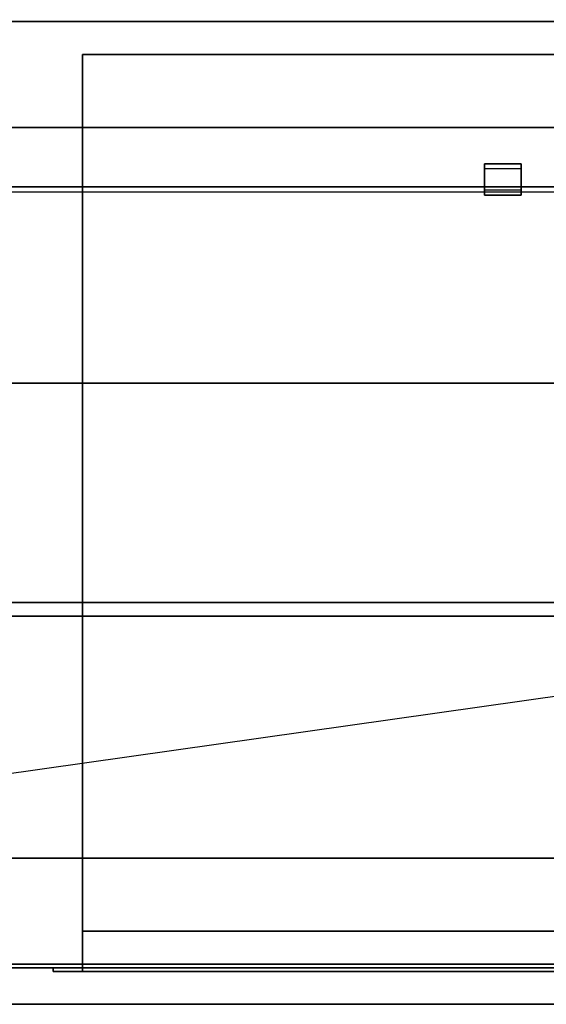
# Model space of a CAD drawing. Extents: x -97 to 97, y -14 to 27.
# Drawn here: x -52 to -38, y -14 to 13 of the extents above; entities that cross this region are included whole.
import ezdxf

# ---------------------------------------------------------------- set-up
doc = ezdxf.new("R2010")
doc.units = 0
doc.layers.get('DEFPOINTS').update_dxf_attribs({"linetype": 'CONTINUOUS'})
for name, color, linetype in [('3D', 254, 'CONTINUOUS'), ('3D-BLACK', 250, 'CONTINUOUS'), ('3D-CART-BODY', 42, 'CONTINUOUS'), ('3D-CART-BODY-SZG', 7, 'CONTINUOUS'), ('3D-CART-SKIRT', 253, 'CONTINUOUS'), ('3D-CART-TRIM', 5, 'CONTINUOUS'), ('3D-FLAT', 7, 'CONTINUOUS'), ('3D-GLASS-EDGE', 251, 'CONTINUOUS'), ('3D-GLASS-FACE', 9, 'CONTINUOUS'), ('3D-NON', 7, 'CONTINUOUS')]:
    doc.layers.add(name, color=color, linetype=linetype)

msp = doc.modelspace()

# ---------------------------------------------------------------- linework, layer by layer
at = {"layer": '3D'}
for points in [[(-39.5, 8.518, 56.75), (-39.5, 9.246, 56.109), (-38.5, 9.246, 56.109), (-38.5, 8.518, 56.75)], [(-39.5, 9.246, 56.109), (-39.5, 9.114, 55.959), (-38.5, 9.114, 55.959), (-38.5, 9.246, 56.109)], [(-39.5, 8.386, 56.599), (-39.5, 9.114, 55.959), (-38.5, 9.114, 55.959), (-38.5, 8.386, 56.599)], [(-39.5, 8.518, 56.75), (-39.5, 8.386, 56.599), (-38.5, 8.386, 56.599), (-38.5, 8.518, 56.75)]]:
    msp.add_3dface(points, dxfattribs=at)
at = {"layer": '3D-BLACK'}
for points in [[(-67.9, 13.137, 5), (-67.9, 13.137, 33), (-10.1, 13.137, 33), (-10.1, 13.137, 5)], [(-67.9, -12.662, 5), (-67.9, 13.137, 5), (-10.1, 13.137, 5), (-10.1, -12.662, 5)]]:
    msp.add_3dface(points, dxfattribs=at)
at = {"layer": '3D-CART-BODY'}
for points, invisible_edges in [([(-11.5, -12.762, 5), (-13.7, -12.762, 5.2), (-51.3, -12.762, 5.2), (-66.5, -12.762, 5)], 7), ([(-66.5, -12.762, 5), (-51.3, -12.762, 5.2), (-51.3, -12.762, 23.3), (-66.5, -12.762, 33)], 15), ([(-66.5, -12.762, 33), (-51.3, -12.762, 23.3), (-13.7, -12.762, 23.3), (-11.5, -12.762, 33)], 7)]:
    msp.add_3dface(points, dxfattribs=dict(at, invisible_edges=invisible_edges))
at = {"layer": '3D-CART-BODY-SZG'}
for points in [[(-68.45, -3.137, 57), (-68.45, 8.613, 57), (-9.55, 8.613, 57), (-9.55, -3.137, 57)], [(-68.45, 8.613, 57), (-68.45, 8.613, 58), (-9.55, 8.613, 58), (-9.55, 8.613, 57)], [(-68.45, -3.137, 58), (-68.45, 8.613, 58), (-9.55, 8.613, 58), (-9.55, -3.137, 58)], [(-68.45, -3.137, 57), (-68.45, -3.137, 58), (-9.55, -3.137, 58), (-9.55, -3.137, 57)]]:
    msp.add_3dface(points, dxfattribs=at)
at = {"layer": '3D-CART-SKIRT'}
for points in [[(-10.1, 13.137), (-10.1, 13.137, 5), (-67.9, 13.137, 5), (-67.9, 13.137)], [(-10.1, -12.662), (-10.1, -12.662, 5), (-67.9, -12.662, 5), (-67.9, -12.662)]]:
    msp.add_3dface(points, dxfattribs=at)
at = {"layer": '3D-CART-TRIM'}
msp.add_3dface([(-11.5, -12.762, 5), (-11.5, -12.762, 5.25), (-66.5, -12.762, 5.25), (-66.5, -12.762, 5)], dxfattribs=at)
at = {"layer": '3D-FLAT'}
for points, invisible_edges in [([(-9.1, 14.238, 34), (-13.875, 10.238, 34), (-64.125, 10.238, 34), (-68.9, 14.238, 34)], 15), ([(-68.9, -13.762, 34), (-64.125, -9.762, 34), (-13.875, -9.762, 34), (-9.1, -13.762, 34)], 15), ([(-14.5, -11.762, 22.5), (-14.5, -12.862, 22.5), (-50.5, -12.862, 22.5), (-50.5, -11.762, 22.5)], 1), ([(-13.7, -12.762, 23.3), (-13.7, -12.862, 23.3), (-51.3, -12.862, 23.3), (-51.3, -12.762, 23.3)], 1)]:
    msp.add_3dface(points, dxfattribs=dict(at, invisible_edges=invisible_edges))
for points in [[(-50.5, -11.762, 22.5), (-14.5, -11.762, 22.5), (-14.5, 12.238, 22.5), (-50.5, 12.238, 22.5)], [(-50.5, -11.762, 6), (-14.5, -11.762, 6), (-14.5, 12.238, 6), (-50.5, 12.238, 6)], [(-13.875, -9.762, 26), (-64.125, -9.762, 26), (-64.125, 10.238, 26), (-13.875, 10.238, 26)], [(-66.25, -2.762, 54), (-66.25, 3.238, 54), (-11.75, 3.238, 54), (-11.75, -2.762, 54)], [(-66.25, -2.762, 57), (-66.25, 3.238, 57), (-11.75, 3.238, 57), (-11.75, -2.762, 57)], [(-50.5, -11.762, 6), (-50.5, -12.862, 6), (-14.5, -12.862, 6), (-14.5, -11.762, 6)], [(-51.3, -12.762, 5.2), (-51.3, -12.862, 5.2), (-13.7, -12.862, 5.2), (-13.7, -12.762, 5.2)]]:
    msp.add_3dface(points, dxfattribs=at)
at = {"layer": '3D-GLASS-EDGE'}
msp.add_3dface([(-68.65, 8.613, 57), (-68.65, 8.48, 56.85), (-9.35, 8.48, 56.85), (-9.35, 8.613, 57)], dxfattribs=at)
at = {"layer": '3D-GLASS-FACE'}
for points in [[(-68.65, 8.613, 57), (-9.35, 8.613, 57), (-9.35, 19.618, 47.325), (-68.65, 19.618, 47.325)], [(-68.65, 8.48, 56.85), (-9.35, 8.48, 56.85), (-9.35, 19.478, 47.182), (-68.65, 19.478, 47.182)]]:
    msp.add_3dface(points, dxfattribs=at)
at = {"layer": '3D-NON'}
for points in [[(-50.5, -11.762, 6), (-50.5, -11.762, 22.5), (-50.5, 12.238, 22.5), (-50.5, 12.238, 6)], [(-50.5, 12.238, 6), (-50.5, 12.238, 22.5), (-14.5, 12.238, 22.5), (-14.5, 12.238, 6)], [(-64.125, 10.238, 26), (-64.125, 10.238, 34), (-13.875, 10.238, 34), (-13.875, 10.238, 26)], [(-39.5, 8.518, 56.75), (-39.5, 8.386, 56.599), (-39.5, 9.114, 55.959), (-39.5, 9.246, 56.109)], [(-38.5, 8.518, 56.75), (-38.5, 8.386, 56.599), (-38.5, 9.114, 55.959), (-38.5, 9.246, 56.109)], [(-66.25, 3.238, 57), (-11.75, 3.238, 57), (-11.75, 3.238, 54), (-66.25, 3.238, 54)], [(-66.25, -2.762, 57), (-11.75, -2.762, 57), (-11.75, -2.762, 54), (-66.25, -2.762, 54)], [(-13.875, -9.762, 26), (-13.875, -9.762, 34), (-64.125, -9.762, 34), (-64.125, -9.762, 26)], [(-68.9, -13.762, 34), (-68.9, -13.762, 33), (-9.1, -13.762, 33), (-9.1, -13.762, 34)]]:
    msp.add_3dface(points, dxfattribs=at)
for points, invisible_edges in [([(-50.5, -11.762, 22.5), (-50.5, -12.862, 22.5), (-50.5, -12.862, 6), (-50.5, -11.762, 6)], 5), ([(-51.3, -12.762, 23.3), (-51.3, -12.862, 23.3), (-51.3, -12.862, 5.2), (-51.3, -12.762, 5.2)], 5), ([(-51.3, -12.862, 5.2), (-13.7, -12.862, 5.2), (-14.5, -12.862, 6), (-50.5, -12.862, 6)], 15), ([(-51.3, -12.862, 23.3), (-51.3, -12.862, 5.2), (-50.5, -12.862, 6), (-50.5, -12.862, 22.5)], 15), ([(-51.3, -12.862, 23.3), (-13.7, -12.862, 23.3), (-14.5, -12.862, 22.5), (-50.5, -12.862, 22.5)], 15)]:
    msp.add_3dface(points, dxfattribs=dict(at, invisible_edges=invisible_edges))
at = {"layer": 'DEFPOINTS', "color": 6}
msp.add_line((-96, -13.612), (96, 13.613), dxfattribs=at)

doc.saveas('drawing.dxf')
